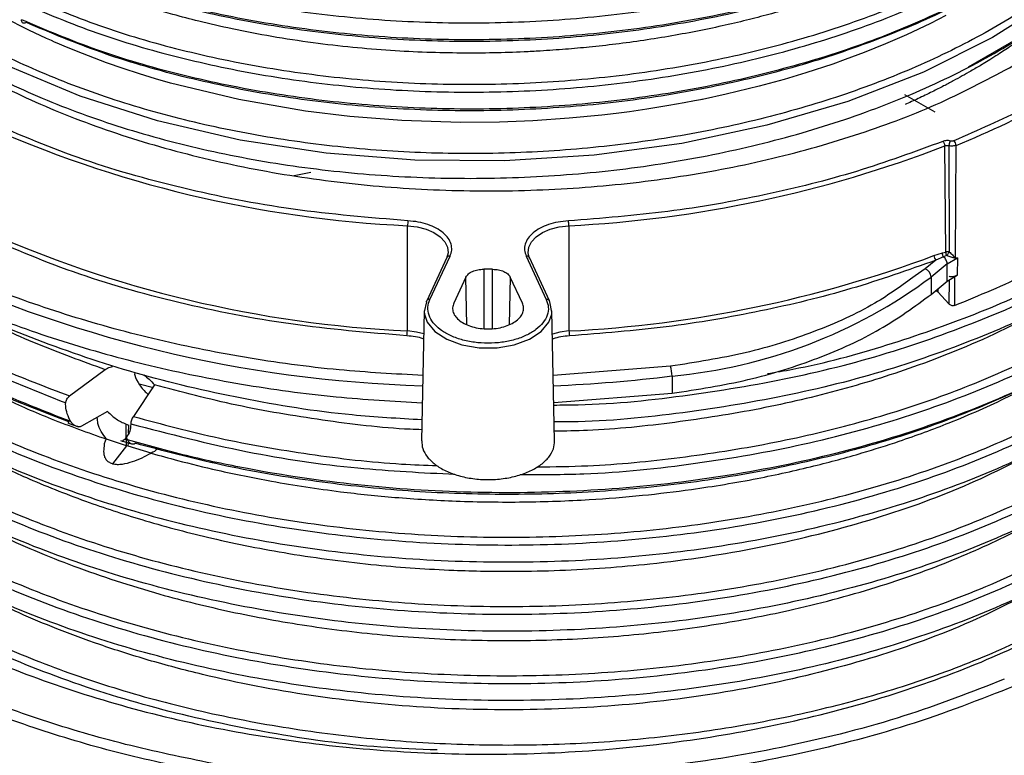
# Model space of a CAD drawing. Units: millimetres. Extents: x 5 to 292, y 5 to 415.
# Drawn here: x 108 to 122, y 137 to 147 of the extents above; entities that cross this region are included whole.
import ezdxf

# ---------------------------------------------------------------- set-up
doc = ezdxf.new("R2010")
doc.units = ezdxf.units.MM

msp = doc.modelspace()

# ---------------------------------------------------------------- linework, layer by layer
at = {"color": 7, "linetype": 'Continuous', "lineweight": 25}
for p, q in [((122.6533, 146.9969), (121.8286, 146.5214)), ((121.3626, 145.8844), (120.9346, 146.1318)), ((121.5119, 143.9058), (121.498, 145.4079)), ((121.5572, 145.4105), (121.5616, 143.9083)), ((121.6569, 145.4156), (121.6445, 143.8286)), ((112.5268, 145.0334), (112.2879, 144.9839)), ((113.8916, 142.79), (113.8947, 144.2793)), ((116.1762, 144.2786), (116.1793, 142.7893)), ((114.4506, 143.8293), (114.1656, 143.2165)), ((114.2109, 143.2363), (114.4959, 143.849)), ((115.5742, 143.8487), (115.858, 143.2358)), ((115.9034, 143.216), (115.6195, 143.8289)), ((121.3451, 143.855), (121.466, 143.8941)), ((121.4798, 143.8385), (121.3728, 143.7908)), ((121.466, 143.8941), (121.5119, 143.9058)), ((121.5224, 143.8553), (121.4798, 143.8385)), ((121.533, 143.7405), (121.6767, 143.8244)), ((121.6419, 143.8214), (121.6445, 143.8286)), ((121.6767, 143.8244), (121.6419, 143.8213)), ((121.6445, 143.8286), (121.6767, 143.8244)), ((121.6767, 143.8244), (121.6742, 143.5769)), ((121.3728, 143.7908), (121.2227, 143.6672)), ((121.533, 143.7405), (121.3046, 143.5524)), ((121.5303, 143.4934), (121.533, 143.7405)), ((114.7208, 143.5517), (114.5496, 143.1838)), ((115.0977, 143.6628), (114.972, 143.6628)), ((115.5192, 143.1835), (115.3488, 143.5515)), ((121.3046, 143.5524), (121.3046, 143.3075)), ((121.5303, 143.4934), (121.6742, 143.5769)), ((121.635, 143.5609), (121.6344, 143.1499)), ((121.6742, 143.5769), (121.635, 143.5609)), ((121.3046, 143.3075), (121.5303, 143.4934)), ((121.5575, 143.1719), (121.403, 143.3369)), ((114.1318, 143.0749), (114.0925, 141.2371)), ((115.9762, 141.2371), (115.9369, 143.0749)), ((117.617, 142.2906), (115.9564, 142.161)), ((109.1117, 141.8698), (109.6142, 142.2454)), ((117.6378, 142.1525), (117.6378, 141.9075)), ((110.3122, 142.0278), (110.0138, 141.5794)), ((115.9647, 141.7754), (117.6378, 141.9075)), ((109.0552, 141.7543), (109.0557, 141.7733)), ((109.6489, 141.6497), (109.2785, 141.4411)), ((109.1027, 141.4784), (109.237, 141.4315)), ((109.1045, 141.516), (109.1267, 141.5082)), ((109.1267, 141.5082), (109.1149, 141.5298)), ((109.9098, 141.4713), (109.9481, 141.458)), ((109.9773, 141.4754), (109.9774, 141.4701)), ((109.9158, 141.1668), (109.6336, 141.2589)), ((109.8294, 141.2401), (109.9882, 141.1929)), ((109.9134, 141.2838), (109.8918, 141.2606)), ((109.8918, 141.2606), (109.9316, 141.2489)), ((109.9134, 141.2838), (109.9316, 141.2489)), ((109.9158, 141.1668), (109.7174, 140.9117)), ((109.9419, 141.1587), (109.9158, 141.1668)), ((110.2671, 141.0607), (109.9419, 141.1587))]:
    msp.add_line(p, q, dxfattribs=at)
at = {"color": 8, "linetype": 'Continuous', "lineweight": 25}
for p, q in [((114.7346, 142.8777), (114.7208, 143.5517)), ((114.972, 143.6628), (114.972, 142.823)), ((115.0977, 142.8231), (115.0977, 143.6628)), ((115.3488, 143.5515), (115.3349, 142.878)), ((121.2227, 143.6672), (121.0804, 143.5707)), ((121.5579, 143.5094), (121.5575, 143.1719)), ((121.403, 143.3369), (121.4033, 143.3888)), ((110.2994, 141.9838), (110.0967, 142.0384)), ((109.9135, 141.2839), (109.9098, 141.4713)), ((109.9458, 141.3421), (109.9481, 141.458)), ((109.9159, 141.1669), (109.9143, 141.243)), ((109.9419, 141.1587), (109.9429, 141.2063))]:
    msp.add_line(p, q, dxfattribs=at)
at = {"color": 8, "linetype": 'Continuous', "lineweight": 25, "flags": 128}
for points in [[(123.0417, 147.4953), (122.1714, 146.9417), (121.1947, 146.4533), (120.1263, 146.037), (118.9818, 145.6992), (117.7786, 145.444), (116.5345, 145.2756), (115.2681, 145.1957), (113.9983, 145.2054), (112.7441, 145.3045), (111.5241, 145.4908), (110.3568, 145.7616), (109.2594, 146.1124), (108.2481, 146.5376), (107.3386, 147.0309), (106.5438, 147.5842)], [(114.1344, 143.0284), (114.1725, 142.9138), (114.2811, 142.7814), (114.4492, 142.6718), (114.6635, 142.5935), (114.9071, 142.5527), (115.1607, 142.5526), (115.4044, 142.5932), (115.6188, 142.6714), (115.7871, 142.781), (115.896, 142.9132), (115.9343, 143.0282)], [(114.1248, 142.7478), (114.02, 142.7742), (113.8916, 142.79)], [(116.1793, 142.7893), (116.0508, 142.7736), (115.9439, 142.7466)]]:
    msp.add_lwpolyline(points, dxfattribs=at)
at = {"color": 7, "linetype": 'Continuous', "lineweight": 25, "flags": 128}
for points in [[(121.5153, 147.2532), (121.2943, 147.1408), (120.9549, 146.9803), (120.6588, 146.8513), (120.3575, 146.7297), (120.0892, 146.629), (119.9128, 146.5664), (119.5331, 146.4412), (119.2247, 146.3485), (118.87, 146.2513), (118.4051, 146.1382), (118.0695, 146.0662), (118.0695, 146.0662), (118.0695, 146.0662), (118.0695, 146.0662), (118.0695, 146.0662), (118.0695, 146.0662), (118.0695, 146.0662), (118.0694, 146.0662), (118.0694, 146.0662), (118.0693, 146.0662), (118.0691, 146.0662), (118.0686, 146.0661), (118.0669, 146.0657), (118.0611, 146.0645), (118.0395, 146.0602), (117.955, 146.0435), (117.8096, 146.0158), (117.5918, 145.9771), (117.2822, 145.9272), (117.037, 145.8921), (116.849, 145.8678), (116.6447, 145.8438), (116.1841, 145.799), (115.6685, 145.7641), (115.1981, 145.7459), (114.6434, 145.7411), (113.8121, 145.7678), (113.0791, 145.8255), (112.4503, 145.9015), (111.5067, 146.0643), (110.5379, 146.2975), (110.3248, 146.3587), (110.1005, 146.4273), (109.8687, 146.503), (109.6335, 146.5849), (109.2931, 146.7131), (109.0689, 146.8044), (108.9357, 146.8613), (108.8983, 146.8777), (108.8788, 146.8862), (108.8788, 146.8862), (108.8788, 146.8862), (108.8788, 146.8862), (108.8788, 146.8862), (108.8788, 146.8862), (108.8788, 146.8862), (108.8788, 146.8863), (108.8787, 146.8863), (108.8786, 146.8863), (108.8782, 146.8865), (108.8769, 146.8871), (108.872, 146.8892), (108.8538, 146.8973), (108.7844, 146.9285), (108.533, 147.0466), (108.1823, 147.2258)], [(113.8947, 144.2793), (114.0299, 144.2627), (114.1557, 144.2298), (114.2663, 144.182), (114.3565, 144.1216), (114.4222, 144.0514), (114.4602, 143.9748), (114.4688, 143.8952), (114.4476, 143.8164)], [(115.6225, 143.816), (115.6014, 143.8948), (115.6102, 143.9744), (115.6483, 144.0511), (115.7141, 144.1212), (115.8045, 144.1815), (115.9152, 144.2292), (116.041, 144.2621), (116.1762, 144.2786)], [(114.1626, 143.2036), (114.1319, 143.0583), (114.1344, 143.0284)], [(114.1626, 143.2036), (114.1637, 143.2113), (114.1656, 143.2165)], [(115.9063, 143.2031), (115.9053, 143.2108), (115.9034, 143.216)], [(115.9343, 143.0282), (115.9368, 143.0577), (115.9063, 143.2031)]]:
    msp.add_lwpolyline(points, dxfattribs=at)
at = {"color": 7, "linetype": 'Continuous', "lineweight": 25}
for centre, radius, start, end in [((117.6959, 155.4165), 10.7568, 291.60701, 308.33489), ((114.6695, 160.8572), 16.5961, 245.74074, 267.32415), ((115.3165, 161.434), 17.1769, 272.86886, 291.09224), ((121.5655, 145.413), 0.0914, 1.61818, 46.89727), ((114.6685, 159.4139), 16.642, 245.74074, 267.32414), ((114.375, 144.2787), 0.4802, 171.68627, 179.9271), ((115.6908, 144.278), 0.4854, 0.07261, 8.22553), ((115.2982, 160.1142), 17.3473, 272.91161, 290.40058), ((121.4401, 143.8579), 0.0951, 181.76488, 224.88666), ((121.5981, 143.8972), 0.0866, 174.34628, 209.00548), ((116.9914, 149.3477), 7.2242, 275.13335, 306.65923), ((121.1704, 143.5433), 0.1345, 3.90005, 67.10339), ((113.4113, 142.7906), 0.4803, 351.68711, 359.92709), ((116.6647, 142.7899), 0.4854, 180.07232, 188.22583), ((117.1658, 142.1521), 0.4719, 0.04119, 17.06248)]:
    msp.add_arc(centre, radius, start, end, dxfattribs=at)
at = {"color": 8, "linetype": 'Continuous', "lineweight": 25}
for centre, radius, start, end in [((114.4865, 143.8086), 0.0415, 76.91257, 150.14478), ((115.5835, 143.8083), 0.0415, 29.77028, 103.04752), ((114.6337, 160.1456), 18.138, 244.30483, 268.34273), ((114.2015, 143.1959), 0.0415, 76.91287, 150.14477), ((115.8674, 143.1954), 0.0415, 29.77095, 103.04676), ((115.0628, 163.212), 21.2163, 272.42256, 276.97103)]:
    msp.add_arc(centre, radius, start, end, dxfattribs=at)
for points, knots in [([(108.4288, 148.4131), (108.7786, 148.2654), (109.478, 147.97), (110.6453, 147.6288), (111.8757, 147.3703), (113.1588, 147.2049), (114.4718, 147.1351), (115.794, 147.1613), (117.1042, 147.2844), (118.381, 147.5025), (119.6045, 147.8118), (120.7541, 148.2088), (121.8125, 148.6861), (122.7615, 149.2375), (123.5865, 149.8538), (124.2743, 150.5255), (124.814, 151.2424), (125.1927, 151.9929), (125.411, 152.7169), (125.4232, 153.1891), (125.4286, 153.4006)], [0, 0, 0, 0, 0.0561447, 0.1122858, 0.1684304, 0.2245729, 0.2807156, 0.33686, 0.3930012, 0.449146, 0.5052881, 0.5614312, 0.6175753, 0.6737166, 0.7298614, 0.7860032, 0.8421467, 0.8982905, 0.954432, 1, 1, 1, 1]), ([(108.4287, 147.4332), (108.7785, 147.2856), (109.4782, 146.9903), (110.6452, 146.6489), (111.8757, 146.3905), (113.1588, 146.2252), (114.4718, 146.155), (115.794, 146.1817), (117.1042, 146.3044), (118.381, 146.5227), (119.6045, 146.832), (120.7543, 147.2288), (121.8122, 147.7064), (122.7617, 148.2575), (123.5864, 148.874), (124.2743, 149.5456), (124.8142, 150.2625), (125.1924, 151.0131), (125.4113, 151.7367), (125.4232, 152.2084), (125.4285, 152.4196)], [0, 0, 0, 0, 0.0561492, 0.1122963, 0.1684437, 0.2245928, 0.2807386, 0.336888, 0.3930347, 0.4491826, 0.5053313, 0.5614773, 0.6176269, 0.6737732, 0.7299215, 0.7860699, 0.8422162, 0.8983657, 0.9545118, 1, 1, 1, 1]), ([(108.472, 147.5334), (108.8199, 147.3868), (109.5156, 147.0937), (110.6758, 146.7548), (111.8991, 146.4984), (113.1746, 146.3346), (114.4798, 146.2654), (115.794, 146.2923), (117.0962, 146.4147), (118.3652, 146.6321), (119.5811, 146.9399), (120.7237, 147.3346), (121.775, 147.8097), (122.7185, 148.3577), (123.5379, 148.9707), (124.2213, 149.6385), (124.7578, 150.3512), (125.133, 151.0974), (125.3474, 151.8017), (125.3595, 152.2554), (125.3647, 152.4501)], [0, 0, 0, 0, 0.0563349, 0.1126677, 0.1690008, 0.2253355, 0.281667, 0.3380021, 0.3943345, 0.4506681, 0.5070025, 0.5633342, 0.6196694, 0.6760014, 0.7323354, 0.7886695, 0.8450014, 0.9013366, 0.9576684, 1, 1, 1, 1]), ([(125.3615, 151.4587), (125.3612, 151.3093), (125.3604, 150.9102), (125.1856, 150.267), (124.8586, 149.5425), (124.3781, 148.8466), (123.7595, 148.1897), (123.0111, 147.5808), (122.143, 147.0293), (121.1694, 146.5428), (120.1042, 146.1281), (118.9632, 145.7919), (117.764, 145.5377), (116.5238, 145.3703), (115.2617, 145.2911), (113.9962, 145.3009), (112.7464, 145.4002), (111.5307, 145.586), (110.3676, 145.8563), (109.2743, 146.2062), (108.2667, 146.6301), (107.3609, 147.1221), (106.5692, 147.6736), (105.9041, 148.2768), (105.3766, 148.9222), (104.9887, 149.5998), (104.7667, 150.299), (104.6776, 150.8094), (104.7094, 151.0815), (104.7136, 151.1174)], [0, 0, 0, 0, 0.0232458, 0.0620798, 0.1009153, 0.1397484, 0.1785837, 0.2174182, 0.2562519, 0.2950875, 0.3339208, 0.3727558, 0.4115906, 0.4504241, 0.4892597, 0.5280932, 0.566928, 0.605763, 0.6445963, 0.683432, 0.7222657, 0.7611002, 0.7999355, 0.8387686, 0.8776042, 0.9164382, 0.9552724, 0.9941079, 1, 1, 1, 1]), ([(122.9411, 149.1581), (122.8752, 149.1077), (122.5388, 148.8507), (121.8059, 148.4493), (120.7559, 147.968), (119.6041, 147.5721), (118.3812, 147.2625), (117.1042, 147.0445), (115.794, 146.9214), (114.4718, 146.8952), (113.1588, 146.965), (111.8757, 147.1304), (110.6453, 147.3889), (109.478, 147.7301), (108.7786, 148.0255), (108.4288, 148.1732)], [0, 0, 0, 0, 0.0198829, 0.1015568, 0.1832348, 0.2649113, 0.3465864, 0.4282652, 0.5099389, 0.5916174, 0.6732933, 0.7549689, 0.8366475, 0.9183212, 1, 1, 1, 1]), ([(122.9411, 148.1781), (122.8753, 148.1278), (122.5389, 147.8707), (121.8057, 147.4696), (120.756, 146.9881), (119.604, 146.5923), (118.3812, 146.2827), (117.1042, 146.0645), (115.794, 145.9418), (114.4718, 145.9151), (113.1588, 145.9853), (111.8757, 146.1506), (110.6452, 146.409), (109.4782, 146.7504), (108.7785, 147.0457), (108.4287, 147.1933)], [0, 0, 0, 0, 0.0198745, 0.1015495, 0.1832292, 0.2649038, 0.3465823, 0.4282596, 0.5099352, 0.5916147, 0.673289, 0.754968, 0.8366446, 0.9183208, 1, 1, 1, 1]), ([(122.9122, 147.1776), (122.8802, 147.1496), (122.8012, 147.0807), (122.6737, 146.9892), (122.558, 146.9058), (122.4809, 146.8524), (122.4126, 146.8059), (122.3398, 146.7573), (122.2417, 146.6935), (122.142, 146.6307), (122.0638, 146.5827), (122.024, 146.5587), (122.0155, 146.5536)], [0, 0, 0, 0, 0.1236093, 0.3047935, 0.4334082, 0.5186434, 0.5615115, 0.6587492, 0.7561806, 0.8771162, 0.9737387, 1, 1, 1, 1]), ([(122.0155, 146.5536), (121.9666, 146.5246), (121.8777, 146.4719), (121.745, 146.3969), (121.6159, 146.3263), (121.4749, 146.2517), (121.309, 146.1676), (121.1282, 146.0793), (120.9971, 146.0204), (120.9353, 145.9927)], [0, 0, 0, 0, 0.1443841, 0.2625319, 0.3827261, 0.5110067, 0.657038, 0.8381297, 1, 1, 1, 1]), ([(103.3284, 145.8068), (103.3222, 145.6698), (103.3014, 145.2169), (103.4977, 144.4521), (103.9081, 143.5341), (104.5387, 142.6575), (105.362, 141.8383), (106.3672, 141.0916), (107.5335, 140.4302), (108.8409, 139.8674), (110.2632, 139.4116), (111.7754, 139.0727), (113.3481, 138.855), (114.9527, 138.7634), (116.5588, 138.7985), (118.1367, 138.9594), (119.6565, 139.2431), (121.0907, 139.643), (122.4112, 140.1525), (123.595, 140.7604), (124.6184, 141.456), (125.4629, 142.2251), (126.1153, 143.0535), (126.5509, 143.9252), (126.7693, 144.686), (126.7606, 145.1513), (126.7576, 145.3147)], [0, 0, 0, 0, 0.01886923, 0.06239569, 0.10592017, 0.14944714, 0.19297137, 0.2364982, 0.28002301, 0.32354907, 0.36707492, 0.41059993, 0.45412663, 0.49765091, 0.54117791, 0.58470225, 0.62822886, 0.67175402, 0.71527972, 0.75880591, 0.8023306, 0.84585749, 0.88938169, 0.93290864, 0.9764332, 1, 1, 1, 1]), ([(103.3765, 145.8959), (103.3719, 145.8427), (103.3419, 145.4973), (103.4699, 144.8589), (103.7695, 143.9982), (104.2695, 143.1673), (104.9382, 142.379), (105.7727, 141.6464), (106.7563, 140.9804), (107.8743, 140.3918), (109.1086, 139.8901), (110.4384, 139.4821), (111.8433, 139.1755), (113.2996, 138.9736), (114.7843, 138.8802), (116.273, 138.8964), (117.742, 139.0209), (119.1669, 139.2527), (120.5255, 139.5861), (121.7949, 140.0168), (122.955, 140.5367), (123.9874, 141.1372), (124.8743, 141.8086), (125.6023, 142.5391), (126.1612, 143.3172), (126.5299, 144.1296), (126.7123, 144.8116), (126.7005, 145.2186), (126.6968, 145.346)], [0, 0, 0, 0, 0.0073781, 0.0479676, 0.0885546, 0.1291435, 0.1697318, 0.2103193, 0.2509087, 0.2914955, 0.3320847, 0.3726726, 0.4132605, 0.4538497, 0.4944365, 0.5350259, 0.5756134, 0.6162017, 0.6567906, 0.6973776, 0.737967, 0.7785542, 0.8191429, 0.8597315, 0.9003187, 0.9409082, 0.9814951, 1, 1, 1, 1]), ([(103.3289, 144.8258), (103.3234, 144.673), (103.3063, 144.2042), (103.5133, 143.4244), (103.9357, 142.5082), (104.5759, 141.634), (105.4096, 140.8184), (106.4229, 140.0754), (107.5977, 139.4192), (108.911, 138.8613), (110.3389, 138.4116), (111.8548, 138.0786), (113.4299, 137.8672), (115.0352, 137.7824), (116.6407, 137.8236), (118.2162, 137.9914), (119.7326, 138.2808), (121.1612, 138.6869), (122.4756, 139.2014), (123.6515, 139.8142), (124.6661, 140.5139), (125.5014, 141.2864), (126.1431, 142.1176), (126.5672, 142.9908), (126.7759, 143.7375), (126.7595, 144.1876), (126.754, 144.3359)], [0, 0, 0, 0, 0.0210488, 0.0645735, 0.1080999, 0.1516256, 0.195151, 0.2386776, 0.2822022, 0.3257293, 0.3692536, 0.4127805, 0.4563056, 0.4998316, 0.5433577, 0.5868828, 0.6304097, 0.673934, 0.7174611, 0.7609857, 0.8045123, 0.8480377, 0.8915634, 0.9350898, 0.9786145, 1, 1, 1, 1]), ([(103.376, 144.9075), (103.3716, 144.8572), (103.3421, 144.5146), (103.4697, 143.879), (103.7699, 143.0184), (104.2692, 142.1873), (104.9383, 141.3991), (105.7728, 140.6665), (106.7561, 140.0004), (107.8746, 139.4121), (109.1084, 138.91), (110.4386, 138.5024), (111.8433, 138.1957), (113.2996, 137.9936), (114.7843, 137.9006), (116.2731, 137.9163), (117.7419, 138.0413), (119.167, 138.2727), (120.5256, 138.6062), (121.7947, 139.0371), (122.9553, 139.5567), (123.9871, 140.1575), (124.8745, 140.8287), (125.6023, 141.5593), (126.161, 142.3374), (126.5305, 143.1497), (126.7126, 143.836), (126.7006, 144.2472), (126.6968, 144.3788)], [0, 0, 0, 0, 0.00698363, 0.04756332, 0.08814187, 0.12872255, 0.16930068, 0.20988098, 0.25046031, 0.2910392, 0.33161975, 0.37219782, 0.41277835, 0.45335729, 0.49393658, 0.5345169, 0.57509503, 0.6156757, 0.65625427, 0.69683396, 0.73741397, 0.77799228, 0.818573, 0.85915128, 0.89973132, 0.94031098, 0.98088957, 1, 1, 1, 1]), ([(114.3128, 136.8621), (114.0468, 136.8721), (113.2462, 136.9023), (111.9347, 137.0888), (110.4148, 137.4109), (108.9815, 137.8557), (107.662, 138.4084), (106.4794, 139.0597), (105.4573, 139.7985), (104.6142, 140.6109), (103.9633, 141.4823), (103.5301, 142.3969), (103.3111, 143.1914), (103.3242, 143.676), (103.3288, 143.8446)], [0, 0, 0, 0, 0.0450888, 0.1357421, 0.2264001, 0.3170551, 0.4077113, 0.4983685, 0.5890225, 0.6796811, 0.7703342, 0.8609929, 0.9516467, 1, 1, 1, 1]), ([(103.3784, 143.9041), (103.3744, 143.8178), (103.3586, 143.4786), (103.4761, 142.8879), (103.731, 142.1433), (104.1314, 141.4196), (104.6619, 140.7255), (105.3187, 140.0692), (106.0923, 139.4582), (106.9749, 138.9001), (107.9549, 138.4012), (109.0202, 137.967), (110.159, 137.6034), (111.3565, 137.3138), (112.5985, 137.1016), (113.8703, 136.9698), (115.1561, 136.919), (116.4406, 136.9498), (117.7081, 137.0622), (118.9435, 137.2537), (120.1316, 137.5224), (121.2579, 137.8649), (122.3094, 138.2763), (123.2727, 138.752), (124.1363, 139.2859), (124.8904, 139.8709), (125.5249, 140.5003), (126.0319, 141.1659), (126.4098, 141.8596), (126.6372, 142.5727), (126.735, 143.1093), (126.7123, 143.4043), (126.7082, 143.458)], [0, 0, 0, 0, 0.0119412, 0.0469496, 0.0819596, 0.1169698, 0.1519781, 0.1869885, 0.2219982, 0.2570067, 0.2920173, 0.3270266, 0.3620355, 0.3970462, 0.432055, 0.4670643, 0.5020749, 0.5370834, 0.5720931, 0.6071035, 0.6421118, 0.677122, 0.712132, 0.7471404, 0.7821509, 0.8171605, 0.8521691, 0.8871797, 0.9221889, 0.9571979, 0.9922085, 1, 1, 1, 1]), ([(118.9871, 142.1864), (119.1078, 142.2065), (119.697, 142.3047), (120.693, 142.5805), (121.9342, 143.0164), (122.825, 143.4068), (123.2533, 143.6696), (123.3509, 143.7295)], [0, 0, 0, 0, 0.0724782, 0.3539572, 0.6354527, 0.9169314, 1, 1, 1, 1]), ([(115.9654, 141.742), (116.08, 141.7424), (116.7293, 141.7446), (117.8964, 141.873), (119.4271, 142.1296), (120.8797, 142.5128), (122.2047, 143.0129), (123.058, 143.3943), (123.4156, 143.6277), (123.4251, 143.6339)], [0, 0, 0, 0, 0.0408786, 0.2316613, 0.4224464, 0.6132247, 0.8040128, 0.9947891, 1, 1, 1, 1]), ([(106.2816, 143.1532), (106.3347, 143.1132), (106.7358, 142.8119), (107.6526, 142.3307), (108.588, 141.9591), (109.0557, 141.7733)], [0, 0, 0, 0, 0.0708992, 0.5354636, 1, 1, 1, 1]), ([(106.3725, 143.2108), (106.6337, 143.047), (107.1722, 142.7094), (108.0906, 142.2585), (108.7713, 141.9994), (109.1117, 141.8698)], [0, 0, 0, 0, 0.3201291, 0.6600734, 1, 1, 1, 1]), ([(115.4897, 140.7574), (115.7906, 140.7578), (116.6265, 140.7591), (117.9767, 140.9007), (119.5042, 141.1671), (120.949, 141.5567), (122.2786, 142.0565), (123.3921, 142.5983), (123.9804, 143.0069), (124.2325, 143.182)], [0, 0, 0, 0, 0.0890687, 0.2474971, 0.4059161, 0.5643428, 0.722765, 0.8811883, 1, 1, 1, 1]), ([(115.7258, 140.8662), (115.9664, 140.8695), (116.6469, 140.8789), (117.7516, 140.9887), (119.0201, 141.1861), (120.2367, 141.4696), (121.3881, 141.8286), (122.4553, 142.2619), (123.3838, 142.7287), (123.8993, 143.0761), (124.1333, 143.2337)], [0, 0, 0, 0, 0.07411263, 0.20966052, 0.34520245, 0.48074447, 0.61629235, 0.75183212, 0.88737672, 1, 1, 1, 1]), ([(105.2233, 142.9939), (105.2635, 142.9525), (105.5706, 142.6365), (106.3227, 142.1117), (107.4672, 141.4407), (108.7715, 140.8737), (110.1878, 140.4122), (111.696, 140.0667), (113.2665, 139.8432), (114.8701, 139.7446), (116.4768, 139.7737), (118.0569, 139.9279), (119.5806, 140.2055), (121.0191, 140.5999), (122.3485, 141.103), (123.5317, 141.7092), (124.4179, 142.2777), (124.8319, 142.666), (124.9709, 142.7963)], [0, 0, 0, 0, 0.0102726, 0.078504, 0.1467377, 0.2149678, 0.2832021, 0.3514321, 0.4196659, 0.4878971, 0.5561296, 0.6243625, 0.6925933, 0.7608273, 0.8290572, 0.8972915, 0.9655218, 1, 1, 1, 1]), ([(105.4264, 142.9634), (105.547, 142.8534), (105.938, 142.4969), (106.7622, 141.9626), (107.8727, 141.371), (109.109, 140.87), (110.4384, 140.4621), (111.8433, 140.1551), (113.2997, 139.9537), (114.7843, 139.8599), (116.2731, 139.8763), (117.742, 140.0008), (119.167, 140.2323), (120.5255, 140.5661), (121.7943, 140.9967), (122.958, 141.5157), (123.976, 142.1209), (124.6209, 142.5686), (124.8752, 142.8256), (124.8887, 142.8393)], [0, 0, 0, 0, 0.0287804, 0.093288, 0.157794, 0.2222993, 0.2868073, 0.3513113, 0.4158192, 0.4803247, 0.5448306, 0.6093382, 0.6738423, 0.7383505, 0.8028553, 0.8673619, 0.931869, 0.9963734, 1, 1, 1, 1]), ([(109.1045, 141.516), (108.6321, 141.7018), (107.6873, 142.0733), (106.752, 142.5623), (106.3385, 142.8722), (106.276, 142.919)], [0, 0, 0, 0, 0.4590822, 0.9181924, 1, 1, 1, 1]), ([(114.1232, 142.6741), (114.1203, 142.6754), (114.0854, 142.6907), (114.0052, 142.7091), (113.9262, 142.7172), (113.8865, 142.7212)], [0, 0, 0, 0, 0.044717, 0.5210118, 1, 1, 1, 1]), ([(116.1843, 142.7205), (116.1447, 142.7165), (116.0657, 142.7085), (115.9848, 142.6899), (115.9492, 142.6742), (115.9455, 142.6726)], [0, 0, 0, 0, 0.4737984, 0.9458758, 1, 1, 1, 1]), ([(123.7946, 142.6532), (123.683, 142.5773), (123.2313, 142.2701), (122.2749, 141.8186), (120.95, 141.316), (119.5038, 140.9283), (117.977, 140.6571), (116.3948, 140.5088), (114.7875, 140.4867), (113.1848, 140.5913), (111.843, 140.7891), (110.7611, 141.0184), (110.2081, 141.172), (109.9316, 141.2489)], [0, 0, 0, 0, 0.03467098, 0.14033222, 0.24599278, 0.35165634, 0.45731475, 0.56297944, 0.66863747, 0.77430161, 0.87996121, 0.93997931, 1, 1, 1, 1]), ([(109.1031, 141.4788), (109.1017, 141.4792), (109.0976, 141.4803), (109.0947, 141.4857), (109.0939, 141.4968), (109.1003, 141.5084), (109.1045, 141.516)], [0, 0, 0, 0, 0.1173857, 0.3368313, 0.5582474, 1, 1, 1, 1]), ([(109.6336, 141.2589), (109.6076, 141.2941), (109.5556, 141.3644), (109.5087, 141.4732), (109.5046, 141.5389), (109.5029, 141.5675)], [0, 0, 0, 0, 0.360425, 0.7211622, 1, 1, 1, 1]), ([(109.9773, 141.4754), (110.5214, 141.3345), (111.5583, 141.0658), (113.1123, 140.836), (114.106, 140.7856), (114.5656, 140.7623)], [0, 0, 0, 0, 0.3723257, 0.7096653, 1, 1, 1, 1]), ([(110.0138, 141.5794), (110.4174, 141.4712), (111.2247, 141.2549), (112.5022, 141.0383), (113.5357, 140.9126), (114.1425, 140.8921), (114.3092, 140.8864)], [0, 0, 0, 0, 0.29597153, 0.59192629, 0.88789797, 1, 1, 1, 1]), ([(110.3599, 141.1347), (110.3565, 141.1294), (110.3353, 141.096), (110.2985, 141.0769), (110.2674, 141.0609)], [0, 0, 0, 0, 0.1585176, 1, 1, 1, 1])]:
    msp.add_open_spline(points, degree=3, knots=knots, dxfattribs=at)
at = {"color": 7, "linetype": 'Continuous', "lineweight": 25}
for points, knots in [([(104.6629, 150.7111), (104.6576, 150.607), (104.6395, 150.2484), (104.7942, 149.6382), (105.1209, 148.8974), (105.6277, 148.1883), (106.291, 147.523), (107.1049, 146.9139), (108.0529, 146.3708), (109.1204, 145.9042), (110.2884, 145.5217), (111.5373, 145.2303), (112.846, 145.0359), (114.1919, 144.941), (115.5523, 144.9489), (116.9041, 145.0586), (118.2241, 145.2694), (119.4898, 145.5779), (120.6803, 145.9786), (121.7741, 146.4661), (122.7541, 147.0313), (123.6022, 147.6659), (124.3046, 148.3588), (124.8513, 149.0988), (125.2233, 149.8738), (125.4235, 150.5792), (125.422, 151.0233), (125.4215, 151.1992)], [0, 0, 0, 0, 0.0170139, 0.0585683, 0.1001201, 0.1416745, 0.1832271, 0.2247804, 0.2663343, 0.3078863, 0.3494408, 0.3909928, 0.4325468, 0.4740999, 0.5156526, 0.5572069, 0.5987587, 0.6403131, 0.6818655, 0.723419, 0.7649727, 0.8065248, 0.8480793, 0.8896312, 0.9311853, 0.9727382, 1, 1, 1, 1]), ([(105.1309, 148.8455), (105.1909, 148.7374), (105.3907, 148.377), (105.9082, 147.8031), (106.6663, 147.1389), (107.578, 146.5401), (108.6143, 146.0143), (109.7615, 145.5714), (110.999, 145.2187), (112.3055, 144.9621), (113.6588, 144.8063), (115.0358, 144.7539), (116.413, 144.8054), (117.7665, 144.9605), (119.074, 145.216), (120.3101, 145.569), (121.4651, 146.0071), (122.1393, 146.3675), (122.4763, 146.5477)], [0, 0, 0, 0, 0.0277654, 0.0925498, 0.1574135, 0.2222124, 0.287001, 0.3518655, 0.4166594, 0.4814509, 0.5463131, 0.6111065, 0.6758973, 0.7407601, 0.8055536, 0.8703475, 0.9351844, 1, 1, 1, 1]), ([(122.136, 148.6571), (122.0038, 148.5777), (121.5643, 148.3135), (120.6997, 147.9401), (119.5672, 147.5432), (118.3547, 147.2372), (117.0912, 147.0205), (115.794, 146.8979), (114.4849, 146.8712), (113.1848, 146.9396), (111.9142, 147.1026), (110.6956, 147.3577), (109.5394, 147.6948), (108.8464, 147.9867), (108.4999, 148.1327)], [0, 0, 0, 0, 0.0376075, 0.1250991, 0.2125893, 0.3000777, 0.3875703, 0.4750574, 0.5625495, 0.650039, 0.7375281, 0.8250205, 0.9125075, 1, 1, 1, 1]), ([(122.0156, 148.5133), (121.9837, 148.4945), (121.8917, 148.44), (121.7495, 148.3592), (121.5716, 148.2623), (121.3958, 148.1708), (121.1907, 148.0694), (120.9389, 147.9514), (120.7123, 147.8528), (120.5318, 147.7786), (120.4356, 147.74), (120.3353, 147.7008), (120.2311, 147.6611), (120.1236, 147.6213), (120.0135, 147.5815), (119.8383, 147.5202), (119.6077, 147.4437), (119.3573, 147.3668), (119.1736, 147.3138), (118.979, 147.2596), (118.7261, 147.1935), (118.3854, 147.1125), (118.0196, 147.0348), (117.6345, 146.963), (117.24, 146.8995), (116.8499, 146.8467), (116.4811, 146.8054), (116.1247, 146.7732), (115.8163, 146.7517), (115.4766, 146.734), (115.1032, 146.7218), (114.6441, 146.7188), (114.1575, 146.7291), (113.6449, 146.7551), (113.1072, 146.7994), (112.545, 146.8647), (111.975, 146.9519), (111.436, 147.0553), (110.9702, 147.162), (110.6054, 147.2572), (110.295, 147.3462), (109.9941, 147.4398), (109.6875, 147.5441), (109.3859, 147.6558), (109.0983, 147.7699), (108.9081, 147.8536), (108.8118, 147.896)], [0, 0, 0, 0, 0.009271, 0.026783, 0.0405411, 0.0589876, 0.0748908, 0.0954743, 0.1250039, 0.1326815, 0.1406509, 0.1488996, 0.1573997, 0.1661122, 0.1749717, 0.183902, 0.2079763, 0.2293025, 0.2418718, 0.2500077, 0.2735048, 0.2987309, 0.3255186, 0.353453, 0.3818383, 0.4097079, 0.435905, 0.459243, 0.4840941, 0.5000109, 0.5297252, 0.5614118, 0.5950513, 0.6306392, 0.6682188, 0.7079255, 0.7500022, 0.7911577, 0.826511, 0.8547953, 0.874996, 0.8991625, 0.9265024, 0.9496574, 0.9745175, 1, 1, 1, 1]), ([(122.1361, 147.6773), (122.0039, 147.5979), (121.5642, 147.3338), (120.6998, 146.9601), (119.5672, 146.5634), (118.3547, 146.2574), (117.0912, 146.0404), (115.794, 145.9183), (114.4849, 145.8912), (113.1848, 145.9599), (111.9142, 146.1227), (110.6955, 146.3778), (109.5395, 146.715), (108.8464, 147.0069), (108.4998, 147.1528)], [0, 0, 0, 0, 0.0376164, 0.1251084, 0.2125949, 0.3000856, 0.387575, 0.4750625, 0.5625543, 0.6500405, 0.7375317, 0.8250204, 0.9125085, 1, 1, 1, 1]), ([(108.4998, 147.1528), (108.4918, 147.1491), (108.4758, 147.1416), (108.4544, 147.1434), (108.4383, 147.1549), (108.4299, 147.173), (108.4291, 147.1875), (108.4287, 147.1933)], [0, 0, 0, 0, 0.2158099, 0.4316497, 0.6468024, 0.8608982, 1, 1, 1, 1]), ([(124.3271, 147.0363), (124.0689, 146.8407), (123.5524, 146.4496), (122.6452, 145.9264), (121.9671, 145.6286), (121.628, 145.4798)], [0, 0, 0, 0, 0.3333374, 0.6666498, 1, 1, 1, 1]), ([(103.3232, 146.396), (103.3199, 146.3255), (103.302, 145.9392), (103.4858, 145.24), (103.88, 144.3202), (104.5022, 143.4412), (105.3148, 142.6185), (106.3117, 141.8678), (107.4701, 141.2019), (108.7707, 140.6335), (110.188, 140.1724), (111.696, 139.8268), (113.2665, 139.6033), (114.8701, 139.5047), (116.4768, 139.5337), (118.0569, 139.6879), (119.5805, 139.9656), (121.0196, 140.3598), (122.3469, 140.8637), (123.5377, 141.4671), (124.5705, 142.1582), (125.4238, 142.9242), (126.0872, 143.7497), (126.5332, 144.6197), (126.7658, 145.3949), (126.7579, 145.8756), (126.755, 146.0544)], [0, 0, 0, 0, 0.0097819, 0.0536128, 0.0974416, 0.1412718, 0.1851016, 0.2289308, 0.2727615, 0.3165899, 0.360421, 0.4042494, 0.4480801, 0.4919092, 0.5357391, 0.5795693, 0.6233981, 0.6672291, 0.7110573, 0.7548884, 0.7987169, 0.8425474, 0.8863769, 0.9302064, 0.9740369, 1, 1, 1, 1]), ([(113.8998, 144.3481), (113.3542, 144.3934), (112.2628, 144.4841), (110.6942, 144.7946), (109.2055, 145.2163), (108.3234, 145.5982), (107.8824, 145.7891)], [0, 0, 0, 0, 0.2499773, 0.5, 0.7500228, 1, 1, 1, 1]), ([(126.7576, 145.0747), (126.7606, 144.9113), (126.7693, 144.4461), (126.5509, 143.6853), (126.1153, 142.8136), (125.4629, 141.9852), (124.6184, 141.2161), (123.595, 140.5205), (122.4112, 139.9126), (121.0907, 139.4031), (119.6565, 139.0032), (118.1367, 138.7195), (116.5588, 138.5586), (114.9527, 138.5235), (113.3481, 138.6151), (111.7754, 138.8328), (110.2632, 139.1717), (108.8409, 139.6274), (107.5335, 140.1903), (106.3673, 140.8516), (105.3619, 141.5984), (104.5389, 142.4176), (103.9073, 143.2942), (103.5008, 144.2122), (103.3093, 144.9149), (103.3229, 145.3055), (103.3256, 145.3801)], [0, 0, 0, 0, 0.0237667, 0.0676681, 0.1115719, 0.1554729, 0.1993767, 0.2432782, 0.2871813, 0.3310838, 0.3749858, 0.4188893, 0.4627905, 0.5066943, 0.5505955, 0.594499, 0.6384009, 0.6823036, 0.7262065, 0.7701082, 0.8140119, 0.857913, 0.9018168, 0.9457181, 0.9896214, 1, 1, 1, 1]), ([(121.4696, 145.4717), (121.0686, 145.3239), (120.2665, 145.0282), (118.9528, 144.7016), (117.5854, 144.4593), (116.6426, 144.3847), (116.1712, 144.3474)], [0, 0, 0, 0, 0.2499731, 0.5, 0.7500269, 1, 1, 1, 1]), ([(121.5781, 145.4771), (121.5692, 145.4791), (121.5513, 145.4829), (121.5226, 145.4833), (121.4943, 145.4801), (121.4778, 145.4745), (121.4696, 145.4717)], [0, 0, 0, 0, 0.2502916, 0.4999493, 0.7481708, 1, 1, 1, 1]), ([(121.4696, 145.4717), (121.4732, 145.468), (121.4806, 145.4607), (121.4899, 145.4436), (121.4965, 145.4249), (121.4975, 145.4135), (121.498, 145.4079)], [0, 0, 0, 0, 0.2500005, 0.4999966, 0.749998, 1, 1, 1, 1]), ([(121.498, 145.4079), (121.5025, 145.4094), (121.5115, 145.4124), (121.5269, 145.414), (121.5426, 145.4138), (121.5523, 145.4116), (121.5572, 145.4105)], [0, 0, 0, 0, 0.249812, 0.4999454, 0.7501041, 1, 1, 1, 1]), ([(121.5781, 145.4771), (121.5755, 145.4733), (121.5715, 145.4675), (121.5667, 145.4564), (121.5633, 145.447), (121.5606, 145.4372), (121.558, 145.4245), (121.5575, 145.416), (121.5572, 145.4105)], [0, 0, 0, 0, 0.2393808, 0.3681641, 0.4996775, 0.6312413, 0.7601533, 1, 1, 1, 1]), ([(121.6569, 145.4156), (121.6495, 145.4131), (121.6345, 145.408), (121.6084, 145.4049), (121.5817, 145.4053), (121.5653, 145.4088), (121.5572, 145.4105)], [0, 0, 0, 0, 0.2456532, 0.5000011, 0.7543474, 1, 1, 1, 1]), ([(121.628, 145.4798), (121.6242, 145.4785), (121.6167, 145.4759), (121.6038, 145.4743), (121.5905, 145.4744), (121.5823, 145.4762), (121.5781, 145.4771)], [0, 0, 0, 0, 0.25030492, 0.49994901, 0.7481494, 1, 1, 1, 1]), ([(126.7546, 143.8214), (126.7557, 143.7647), (126.7625, 143.4064), (126.5623, 142.751), (126.1444, 141.8776), (125.501, 141.0465), (124.6662, 140.274), (123.6515, 139.5743), (122.4756, 138.9615), (121.1612, 138.447), (119.7326, 138.0409), (118.2162, 137.7515), (116.6407, 137.5837), (115.0352, 137.5425), (113.4299, 137.6273), (111.8548, 137.8387), (110.3389, 138.1717), (108.911, 138.6214), (107.5976, 139.1793), (106.4229, 139.8355), (105.4095, 140.5785), (104.5761, 141.3941), (103.9347, 142.2683), (103.5169, 143.1846), (103.3167, 143.8905), (103.3262, 144.2851), (103.3281, 144.3638)], [0, 0, 0, 0, 0.0083704, 0.0529387, 0.0975088, 0.1420781, 0.1866471, 0.2312175, 0.2757856, 0.3203564, 0.3649244, 0.4094949, 0.4540636, 0.4986333, 0.543203, 0.5877717, 0.6323423, 0.6769102, 0.721481, 0.7660492, 0.8106195, 0.8551885, 0.8997579, 0.9443279, 0.9888963, 1, 1, 1, 1]), ([(114.4959, 143.849), (114.5059, 143.8773), (114.5258, 143.9337), (114.5144, 144.0204), (114.4736, 144.1036), (114.4021, 144.1799), (114.3041, 144.2455), (114.1839, 144.2971), (114.0475, 144.3341), (113.9491, 144.3434), (113.8998, 144.3481)], [0, 0, 0, 0, 0.12524581, 0.25002499, 0.37500138, 0.49999893, 0.62499658, 0.74997265, 0.87470662, 1, 1, 1, 1]), ([(116.1712, 144.3474), (116.1219, 144.3428), (116.0235, 144.3335), (115.887, 144.2966), (115.7667, 144.2451), (115.6686, 144.1795), (115.597, 144.1033), (115.556, 144.0201), (115.5444, 143.9334), (115.5642, 143.877), (115.5742, 143.8487)], [0, 0, 0, 0, 0.1252463, 0.2500253, 0.3750016, 0.4999992, 0.6249965, 0.7499728, 0.8747063, 1, 1, 1, 1]), ([(113.8865, 142.7212), (113.3346, 142.767), (112.2305, 142.8588), (110.6437, 143.1728), (109.1377, 143.5995), (108.2454, 143.9858), (107.7992, 144.179)], [0, 0, 0, 0, 0.2499773, 0.5, 0.7500228, 1, 1, 1, 1]), ([(114.1122, 142.1596), (113.7153, 142.1813), (112.8618, 142.2278), (111.5796, 142.4053), (110.2799, 142.6666), (109.0415, 143.0132), (107.9249, 143.4091), (107.2713, 143.7218), (106.9707, 143.8656)], [0, 0, 0, 0, 0.1520246, 0.3268328, 0.5015845, 0.6763488, 0.8511508, 1, 1, 1, 1]), ([(121.4798, 143.8385), (121.4776, 143.8423), (121.4729, 143.85), (121.468, 143.8645), (121.4652, 143.88), (121.4657, 143.8894), (121.466, 143.8941)], [0, 0, 0, 0, 0.23435944, 0.48650766, 0.74587939, 1, 1, 1, 1]), ([(121.533, 143.7405), (121.5323, 143.7491), (121.5308, 143.7662), (121.5193, 143.7932), (121.5023, 143.8187), (121.4873, 143.8319), (121.4798, 143.8385)], [0, 0, 0, 0, 0.2500002, 0.5000002, 0.7500002, 1, 1, 1, 1]), ([(121.5616, 143.9083), (121.5574, 143.9091), (121.5489, 143.9105), (121.5358, 143.9106), (121.5232, 143.9092), (121.5157, 143.9069), (121.5119, 143.9058)], [0, 0, 0, 0, 0.2503732, 0.50013, 0.7525261, 1, 1, 1, 1]), ([(121.5294, 143.8552), (121.5289, 143.8554), (121.5277, 143.8558), (121.5252, 143.856), (121.5235, 143.8556), (121.5224, 143.8553)], [0, 0, 0, 0, 0.229852, 0.47412044, 1, 1, 1, 1]), ([(121.5294, 143.8552), (121.5316, 143.8591), (121.536, 143.8673), (121.5446, 143.882), (121.5537, 143.8965), (121.559, 143.9045), (121.5616, 143.9083)], [0, 0, 0, 0, 0.2427632, 0.4999037, 0.7570983, 1, 1, 1, 1]), ([(121.6419, 143.8213), (121.6247, 143.8242), (121.5987, 143.8287), (121.561, 143.8423), (121.5399, 143.851), (121.5295, 143.8552)], [0, 0, 0, 0, 0.4995013, 0.7534623, 1, 1, 1, 1]), ([(121.5616, 143.9083), (121.5699, 143.9011), (121.5868, 143.8863), (121.6079, 143.865), (121.6262, 143.8441), (121.6385, 143.8337), (121.6445, 143.8286)], [0, 0, 0, 0, 0.247088, 0.501017, 0.7563579, 1, 1, 1, 1]), ([(121.6344, 143.1499), (121.987, 143.2937), (122.5414, 143.5197), (123.0174, 143.7965), (123.1907, 143.8972)], [0, 0, 0, 0, 0.6360217, 1, 1, 1, 1]), ([(121.3728, 143.7908), (120.9776, 143.6504), (120.1871, 143.3697), (118.9, 143.0594), (117.5639, 142.8285), (116.6442, 142.7565), (116.1843, 142.7205)], [0, 0, 0, 0, 0.2499843, 0.5, 0.7500157, 1, 1, 1, 1]), ([(106.7734, 143.5542), (107.1263, 143.3857), (107.8319, 143.0488), (109.0041, 142.6323), (110.2418, 142.2869), (111.5395, 142.0254), (112.8315, 141.8457), (113.6956, 141.7974), (114.104, 141.7745)], [0, 0, 0, 0, 0.1696033, 0.3392065, 0.5088098, 0.678413, 0.8480163, 1, 1, 1, 1]), ([(114.7208, 143.5517), (114.7307, 143.5671), (114.7507, 143.5979), (114.8112, 143.6338), (114.8868, 143.6582), (114.9436, 143.6613), (114.972, 143.6628)], [0, 0, 0, 0, 0.2499992, 0.4999989, 0.7499989, 1, 1, 1, 1]), ([(115.0977, 143.6628), (115.1261, 143.6612), (115.1829, 143.6581), (115.2585, 143.6336), (115.319, 143.5978), (115.3388, 143.5669), (115.3488, 143.5515)], [0, 0, 0, 0, 0.24999962, 0.50000046, 0.74999986, 1, 1, 1, 1]), ([(121.0804, 143.5707), (120.8968, 143.4367), (120.484, 143.1355), (119.6617, 142.7675), (118.6876, 142.4569), (117.9738, 142.346), (117.617, 142.2906)], [0, 0, 0, 0, 0.2107625, 0.4738502, 0.7369379, 1, 1, 1, 1]), ([(121.635, 143.5609), (121.6288, 143.5589), (121.6166, 143.5549), (121.5952, 143.5541), (121.5743, 143.5569), (121.5635, 143.5621), (121.558, 143.5648)], [0, 0, 0, 0, 0.2502117, 0.4998936, 0.7481713, 1, 1, 1, 1]), ([(114.0988, 141.5322), (113.768, 141.5508), (112.9032, 141.5995), (111.539, 141.8202), (110.0359, 142.1721), (108.6387, 142.6512), (107.6389, 143.0734), (107.1624, 143.3619), (107.0612, 143.4232)], [0, 0, 0, 0, 0.1267509, 0.3312686, 0.5357987, 0.740316, 0.9448448, 1, 1, 1, 1]), ([(123.6038, 143.5103), (123.5355, 143.4649), (123.1224, 143.1906), (122.2077, 142.7714), (120.8789, 142.2733), (119.4274, 141.8895), (117.8963, 141.6332), (116.731, 141.5048), (116.0834, 141.5025), (115.9705, 141.5022)], [0, 0, 0, 0, 0.0366177, 0.2214843, 0.4063624, 0.5912311, 0.7761062, 0.9609792, 1, 1, 1, 1]), ([(117.6378, 141.9075), (118.0006, 141.9639), (118.7263, 142.0767), (119.7182, 142.3919), (120.6088, 142.7955), (121.0727, 143.1368), (121.3046, 143.3075)], [0, 0, 0, 0, 0.25, 0.5, 0.75, 1, 1, 1, 1]), ([(121.403, 143.3369), (121.3979, 143.3418), (121.3879, 143.3512), (121.3746, 143.3563), (121.3681, 143.3587)], [0, 0, 0, 0, 0.5180607, 1, 1, 1, 1]), ([(107.4364, 143.2112), (107.5386, 143.1512), (107.9123, 142.9318), (108.6358, 142.6016), (109.288, 142.3641), (109.6142, 142.2454)], [0, 0, 0, 0, 0.1583176, 0.5791587, 1, 1, 1, 1]), ([(115.858, 143.2358), (115.8707, 143.1988), (115.8959, 143.1249), (115.8774, 143.0114), (115.8177, 142.9035), (115.7164, 142.8061), (115.5797, 142.7246), (115.4144, 142.6632), (115.2292, 142.625), (115.0339, 142.6121), (114.8386, 142.6251), (114.6535, 142.6634), (114.4883, 142.725), (114.3517, 142.8066), (114.2506, 142.904), (114.1912, 143.012), (114.1728, 143.1255), (114.1982, 143.1993), (114.2109, 143.2363)], [0, 0, 0, 0, 0.06247574, 0.12500679, 0.18749799, 0.24999969, 0.3124996, 0.37499973, 0.43749992, 0.49999997, 0.56250011, 0.62500025, 0.68750038, 0.75000042, 0.81250209, 0.87499337, 0.93752423, 1, 1, 1, 1]), ([(114.5496, 143.1838), (114.5421, 143.162), (114.5272, 143.1185), (114.538, 143.0517), (114.573, 142.9882), (114.6325, 142.9308), (114.7129, 142.8828), (114.8102, 142.8466), (114.9191, 142.824), (115.0341, 142.8163), (115.1491, 142.8239), (115.2581, 142.8464), (115.3554, 142.8826), (115.4359, 142.9306), (115.4955, 142.9879), (115.5306, 143.0514), (115.5415, 143.1182), (115.5267, 143.1617), (115.5192, 143.1835)], [0, 0, 0, 0, 0.0625002, 0.125, 0.1875001, 0.25, 0.3125, 0.3750001, 0.4375, 0.5000002, 0.5625002, 0.625, 0.6875002, 0.75, 0.8125002, 0.8750001, 0.9375, 1, 1, 1, 1]), ([(123.0762, 143.202), (123.0077, 143.1628), (122.8688, 143.0833), (122.6525, 142.9678), (122.0993, 142.6874), (121.2471, 142.3275), (120.0436, 141.9485), (118.8877, 141.6764), (117.6822, 141.4865), (116.7041, 141.3838), (116.1294, 141.3732), (115.9733, 141.3703)], [0, 0, 0, 0, 0.0366394, 0.0742778, 0.1118055, 0.3160517, 0.4724544, 0.6288569, 0.7852592, 0.941662, 1, 1, 1, 1]), ([(121.6344, 143.1499), (121.6281, 143.1482), (121.6153, 143.1448), (121.5936, 143.1486), (121.5731, 143.1574), (121.5627, 143.167), (121.5575, 143.1719)], [0, 0, 0, 0, 0.2486741, 0.4996945, 0.7469083, 1, 1, 1, 1]), ([(109.0999, 141.5056), (108.7751, 141.629), (108.1107, 141.8814), (107.1907, 142.3334), (106.6373, 142.68), (106.3607, 142.8532)], [0, 0, 0, 0, 0.3235656, 0.6617821, 1, 1, 1, 1]), ([(107.2979, 142.2995), (107.4063, 142.2381), (107.6905, 142.0771), (108.2039, 141.8225), (108.8686, 141.5303), (109.3694, 141.3526), (109.6336, 141.2589)], [0, 0, 0, 0, 0.1536215, 0.4029555, 0.6850834, 1, 1, 1, 1]), ([(123.424, 142.4135), (123.4123, 142.4059), (123.1139, 142.2127), (122.4283, 141.8875), (121.373, 141.4517), (120.2243, 141.0946), (119.013, 140.8125), (117.7497, 140.6123), (116.4523, 140.4952), (115.1368, 140.4635), (113.8199, 140.5179), (112.5197, 140.6588), (111.2471, 140.8784), (110.4425, 141.0929), (110.0402, 141.2002)], [0, 0, 0, 0, 0.0036953, 0.0942691, 0.1848396, 0.2754155, 0.3659876, 0.4565595, 0.5471355, 0.6377061, 0.7282797, 0.8188549, 0.9094249, 1, 1, 1, 1]), ([(109.6142, 142.2454), (109.6372, 142.259), (109.6686, 142.2776), (109.708, 142.2834), (109.7185, 142.2849)], [0, 0, 0, 0, 0.7334886, 1, 1, 1, 1]), ([(110.0287, 142.1888), (110.0299, 142.181), (110.0381, 142.1271), (110.1006, 142.0262), (110.1694, 141.9317), (110.2193, 141.8977), (110.2239, 141.8945)], [0, 0, 0, 0, 0.0733519, 0.5106682, 0.954677, 1, 1, 1, 1]), ([(110.1629, 142.1672), (110.1888, 142.148), (110.2441, 142.107), (110.2886, 142.0553), (110.3122, 142.0278)], [0, 0, 0, 0, 0.4678746, 1, 1, 1, 1]), ([(110.2674, 141.0609), (110.3911, 141.026), (110.6986, 140.9395), (111.2635, 140.8021), (112.0295, 140.6461), (112.8701, 140.5183), (113.7438, 140.4274), (114.6095, 140.375), (115.5296, 140.363), (116.4109, 140.3946), (117.2032, 140.4583), (117.9993, 140.5538), (118.8135, 140.6895), (119.6176, 140.8667), (120.2855, 141.0475), (120.9266, 141.2499), (121.6301, 141.5083), (122.2325, 141.7748), (122.6911, 142.0077), (122.9473, 142.1461), (123.1037, 142.2393), (123.1676, 142.2774)], [0, 0, 0, 0, 0.0291073, 0.0723457, 0.1297116, 0.2012005, 0.2567172, 0.3185117, 0.386583, 0.4530902, 0.507292, 0.5580276, 0.627619, 0.6894138, 0.7434107, 0.7867863, 0.847337, 0.9237897, 0.951113, 0.9800083, 1, 1, 1, 1]), ([(114.0958, 141.3923), (114.0411, 141.3942), (113.5675, 141.4111), (112.6863, 141.5219), (111.468, 141.7223), (110.6975, 141.926), (110.3122, 142.0278)], [0, 0, 0, 0, 0.0417897, 0.3611936, 0.6805971, 1, 1, 1, 1]), ([(109.0557, 141.7733), (109.0569, 141.7817), (109.0594, 141.7984), (109.0726, 141.8245), (109.0903, 141.8492), (109.1045, 141.8629), (109.1117, 141.8698)], [0, 0, 0, 0, 0.2496657, 0.4998843, 0.7477106, 1, 1, 1, 1]), ([(109.1149, 141.5299), (109.0975, 141.5682), (109.0631, 141.6442), (109.0578, 141.7178), (109.0552, 141.7543)], [0, 0, 0, 0, 0.5044326, 1, 1, 1, 1]), ([(109.6489, 141.6497), (109.6881, 141.6119), (109.7666, 141.5362), (109.862, 141.4929), (109.9098, 141.4713)], [0, 0, 0, 0, 0.4999441, 1, 1, 1, 1]), ([(109.1045, 141.516), (109.1062, 141.5184), (109.1097, 141.523), (109.1131, 141.5276), (109.1149, 141.5299)], [0, 0, 0, 0, 0.5000016, 1, 1, 1, 1]), ([(109.2785, 141.4411), (109.2723, 141.4387), (109.2596, 141.4338), (109.2307, 141.434), (109.1945, 141.4448), (109.1549, 141.4699), (109.1361, 141.4954), (109.1267, 141.5082)], [0, 0, 0, 0, 0.1204172, 0.2503037, 0.5001343, 0.7502218, 1, 1, 1, 1]), ([(109.9774, 141.4701), (109.9746, 141.4354), (109.9689, 141.3649), (109.9321, 141.3111), (109.9134, 141.2838)], [0, 0, 0, 0, 0.4916751, 1, 1, 1, 1]), ([(110.0138, 141.5794), (110.0081, 141.5718), (109.997, 141.5567), (109.9856, 141.5291), (109.9783, 141.5008), (109.9777, 141.4839), (109.9773, 141.4754)], [0, 0, 0, 0, 0.2515013, 0.499973, 0.7482878, 1, 1, 1, 1]), ([(107.1031, 141.4362), (107.1156, 141.4279), (107.1435, 141.4093), (107.1873, 141.384), (107.2332, 141.3566), (107.2818, 141.3283), (107.3382, 141.2958), (107.4026, 141.2593), (107.5902, 141.1545), (107.9609, 140.9596), (108.5923, 140.6661), (109.351, 140.368), (110.2152, 140.0872), (111.1564, 139.8398), (112.2484, 139.6233), (113.3972, 139.4727), (114.4687, 139.3997), (115.3372, 139.3847), (116.0521, 139.4002), (116.6921, 139.4357), (117.6432, 139.5207), (118.8866, 139.7076), (120.3564, 140.0696), (121.7272, 140.5432), (122.5187, 140.9479), (122.9145, 141.1503)], [0, 0, 0, 0, 0.0031911, 0.0071341, 0.0104038, 0.0142674, 0.0187249, 0.0237763, 0.0294216, 0.0625634, 0.1079701, 0.1656373, 0.2169413, 0.2751411, 0.340235, 0.4122211, 0.4747852, 0.5236761, 0.560337, 0.596998, 0.6336589, 0.7252442, 0.8168294, 0.9084147, 1, 1, 1, 1]), ([(109.7173, 140.9117), (109.6995, 140.9176), (109.6639, 140.9294), (109.6278, 140.9672), (109.6056, 141.0115), (109.5932, 141.0767), (109.6042, 141.1437), (109.6061, 141.2113), (109.6239, 141.2431), (109.6329, 141.2592)], [0, 0, 0, 0, 0.1248593, 0.2498942, 0.3748373, 0.4997666, 0.7500209, 0.8741918, 1, 1, 1, 1]), ([(109.8918, 141.2606), (109.8846, 141.2539), (109.8702, 141.2405), (109.8591, 141.2325), (109.8562, 141.2313), (109.8587, 141.2336), (109.8661, 141.2389), (109.8755, 141.2446), (109.8803, 141.2474)], [0, 0, 0, 0, 0.2496505, 0.4994454, 0.6290644, 0.7499217, 0.8748975, 1, 1, 1, 1]), ([(109.9316, 141.2489), (109.9381, 141.2374), (109.9511, 141.2146), (109.9781, 141.1942), (110.0088, 141.1873), (110.0298, 141.1959), (110.0402, 141.2002)], [0, 0, 0, 0, 0.24985, 0.5002941, 0.7508762, 1, 1, 1, 1]), ([(114.0946, 141.2374), (114.0969, 141.1996), (114.1017, 141.1202), (114.1694, 141.0045), (114.28, 140.8969), (114.4312, 140.8068), (114.6136, 140.7388), (114.8181, 140.6965), (115.0339, 140.6821), (115.2496, 140.6963), (115.4542, 140.7385), (115.6367, 140.8064), (115.7881, 140.8964), (115.8989, 141.0039), (115.9669, 141.1199), (115.9719, 141.1994), (115.9742, 141.2374)], [0, 0, 0, 0, 0.0657612, 0.1381065, 0.2104516, 0.2827969, 0.3551421, 0.4274873, 0.4998325, 0.5721778, 0.6445228, 0.716868, 0.7892132, 0.8615586, 0.9339037, 1, 1, 1, 1]), ([(109.7174, 140.9117), (109.7402, 140.9075), (109.7861, 140.8993), (109.8834, 140.9082), (110.05, 140.951), (110.1803, 141.0169), (110.2671, 141.0607)], [0, 0, 0, 0, 0.1243045, 0.2494799, 0.5001211, 1, 1, 1, 1]), ([(107.5678, 140.2021), (107.7401, 140.1067), (108.2351, 139.8327), (109.1772, 139.4457), (110.2878, 139.08), (111.3997, 138.8059), (112.4767, 138.609), (113.6174, 138.4723), (114.8043, 138.4038), (115.998, 138.4096), (117.1581, 138.4873), (118.254, 138.6282), (119.3839, 138.8435), (120.5166, 139.1445), (121.6181, 139.5346), (122.4044, 139.9), (122.8778, 140.1425), (123.0308, 140.24), (123.0659, 140.2624)], [0, 0, 0, 0, 0.0410243, 0.1177968, 0.1984514, 0.2615088, 0.3267513, 0.3941787, 0.4637907, 0.5343636, 0.6024775, 0.6681322, 0.7313273, 0.8117387, 0.88778, 0.9594507, 0.9906839, 1, 1, 1, 1]), ([(106.8051, 138.7258), (107.1496, 138.5439), (107.8765, 138.1601), (109.1427, 137.6868), (110.5408, 137.2917), (112.0196, 137.0076), (113.5491, 136.8365), (115.1041, 136.7826), (116.6583, 136.846), (118.1849, 137.0261), (119.6577, 137.3198), (121.0509, 137.722), (122.3444, 138.2246), (123.5008, 138.825), (124.3204, 139.3415), (124.6915, 139.676), (124.7833, 139.7588)], [0, 0, 0, 0, 0.0680522, 0.1436297, 0.2192056, 0.2948097, 0.3704262, 0.4460016, 0.5215708, 0.5972265, 0.6728018, 0.7483728, 0.8240261, 0.8996019, 0.9751729, 1, 1, 1, 1]), ([(122.9145, 139.1906), (122.5187, 138.9882), (121.7272, 138.5835), (120.3564, 138.11), (118.8865, 137.748), (117.3332, 137.5143), (115.7328, 137.412), (114.1178, 137.4442), (112.5222, 137.6107), (111.2256, 137.861), (110.2398, 138.1231), (109.5528, 138.3414), (108.9449, 138.5658), (108.4125, 138.7897), (107.9505, 139.0067), (107.5562, 139.2131), (107.2816, 139.3651), (107.1445, 139.4513), (107.1131, 139.4711)], [0, 0, 0, 0, 0.091671, 0.183342, 0.2750129, 0.3666837, 0.4583555, 0.5500273, 0.6416992, 0.7333711, 0.7810637, 0.825185, 0.8657346, 0.9027123, 0.9361177, 0.9659506, 0.9922107, 1, 1, 1, 1]), ([(111.1048, 136.534), (110.6875, 136.6197), (109.8531, 136.7911), (108.6699, 137.1421), (107.5456, 137.5524), (106.8663, 137.8806), (106.5267, 138.0446)], [0, 0, 0, 0, 0.25, 0.5, 0.75, 1, 1, 1, 1]), ([(111.1355, 136.6703), (110.7209, 136.7554), (109.8929, 136.9254), (108.7202, 137.274), (107.6639, 137.6571), (107.0442, 137.9553), (106.7615, 138.0913)], [0, 0, 0, 0, 0.2610283, 0.5213434, 0.7816488, 1, 1, 1, 1]), ([(122.3406, 137.8627), (121.8755, 137.681), (120.9155, 137.3058), (119.2995, 136.9006), (117.5756, 136.6069), (116.3866, 136.5368), (115.7921, 136.5018)], [0, 0, 0, 0, 0.2385533, 0.4923929, 0.7462325, 1, 1, 1, 1]), ([(122.4907, 137.7682), (121.9921, 137.573), (120.995, 137.1826), (119.334, 136.7647), (117.5961, 136.4689), (116.3975, 136.3982), (115.7981, 136.3629)], [0, 0, 0, 0, 0.25, 0.5, 0.75, 1, 1, 1, 1])]:
    msp.add_open_spline(points, degree=3, knots=knots, dxfattribs=at)

doc.saveas('drawing.dxf')
